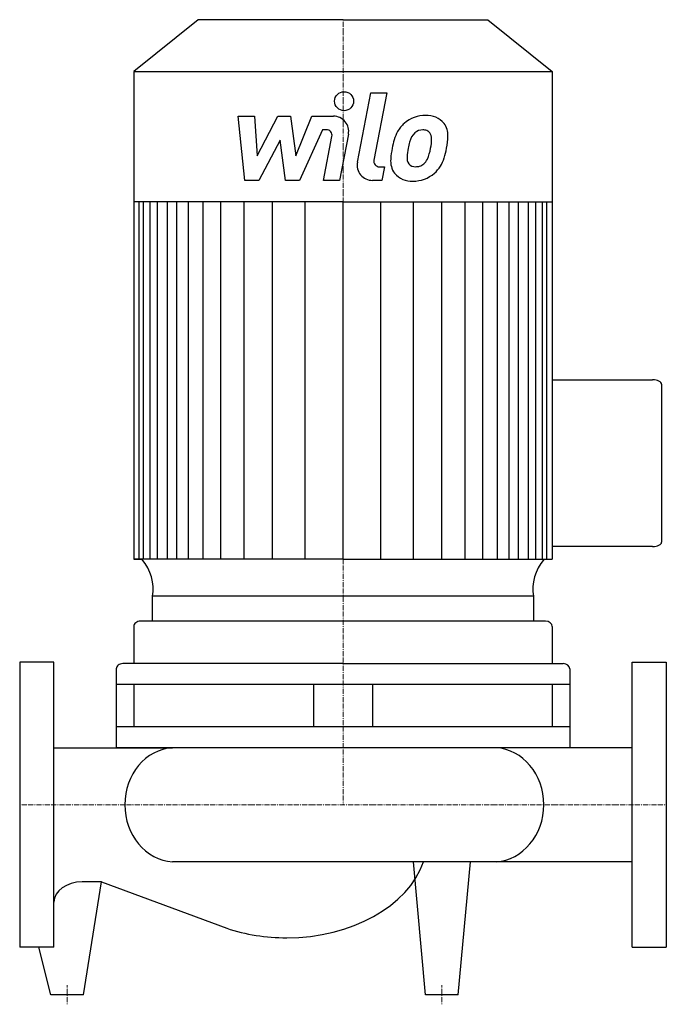
# Model space of a CAD drawing. Extents: x 0 to 340, y -105 to 413.
import ezdxf

# ---------------------------------------------------------------- set-up
doc = ezdxf.new("R2010")
doc.units = 0
doc.linetypes.add('DASHDOT', pattern=[1, 0.5, -0.25, 0, -0.25])
doc.layers.get('0').update_dxf_attribs({"color": 124})
doc.layers.add('CP_AXIS', color=143, linetype='DASHDOT', lineweight=18)
doc.layers.add('CP_DETAL', color=33, linetype='Continuous')

msp = doc.modelspace()

# ---------------------------------------------------------------- linework, layer by layer
for p, q in [((93.92, 413), (60, 385.78)), ((170, 413), (93.92, 413)), ((170, 413), (246.08, 413)), ((246.08, 413), (280, 385.78)), ((60, 385.78), (60, 129.12)), ((60, 385.78), (170, 385.78)), ((170, 385.78), (280, 385.78)), ((280, 385.78), (280, 129.12)), ((170, 317.24), (60, 317.24)), ((170, 317.24), (280, 317.24)), ((280, 223.5), (332.83, 223.5)), ((337.5, 221.24), (337.5, 138.1)), ((332.83, 135.85), (280, 135.85)), ((170, 129.12), (60, 129.12)), ((60, 129.12), (64.36, 129.12)), ((170, 129.12), (280, 129.12)), ((270.16, 109.68), (69.87, 109.68)), ((69.87, 96.54), (69.87, 109.68)), ((270.16, 109.68), (270.13, 96.54)), ((60, 93.78), (60, 74.22)), ((276.56, 96.54), (63.44, 96.54)), ((280, 93.78), (280, 74.22)), ((0, 75), (0, -75)), ((18, 75), (0, 75)), ((18, -75), (18, 75)), ((170, 74.22), (54.22, 74.22)), ((170, 74.22), (285.78, 74.22)), ((322, -75), (322, 75)), ((322, 75), (340, 75)), ((340, 75), (340, -75)), ((50.78, 71.46), (50.78, 30)), ((289.22, 71.46), (289.22, 30)), ((289.22, 63.17), (50.78, 63.17)), ((60, 63.17), (60, 41.06)), ((154.55, 63.17), (154.55, 41.06)), ((185.45, 63.17), (185.45, 41.06)), ((280, 63.17), (280, 41.06)), ((289.22, 41.06), (50.78, 41.06)), ((18, 30), (80.33, 30)), ((289.22, 30), (50.78, 30)), ((250.51, 30), (80.33, 30)), ((322, 30), (250.51, 30)), ((322, -30), (80.33, -30)), ((213.38, -100), (207, -30)), ((230.62, -100), (237, -30)), ((42.93, -40.61), (32.9, -40.61)), ((33.62, -100), (42.93, -40.61)), ((42.93, -40.61), (108.89, -65.02)), ((18, -75), (0, -75)), ((16.38, -100), (10, -75)), ((322, -75), (340, -75)), ((33.62, -100), (16.38, -100)), ((230.62, -100), (213.38, -100))]:
    msp.add_line(p, q)
for centre, major_axis, ratio, start_param, end_param in [((332.83, 221.24), (-4.67, 0), 0.482295, -3.141593, -1.570796), ((332.83, 138.1), (-4.67, 0), 0.482295, 1.570796, 3.141593), ((35.12, 113.51), (35.05, 0), 0.8025, -0.136797, 0.588332), ((304.88, 113.51), (-35.05, 0), 0.8025, -0.588332, 0.136797), ((63.44, 93.78), (3.44, 0), 0.8025, 1.570796, 3.141593), ((276.56, 93.78), (-3.44, 0), 0.8025, 3.141593, 4.712389), ((54.22, 71.46), (3.44, 0), 0.8025, 1.570796, 3.141593), ((285.78, 71.46), (3.44, 0), 0.8025, 0, 1.570796), ((81.87, 0), (0, 30.05), 0.885055, 0.057774, 1.570796), ((248.98, 0), (0, 30.05), 0.885055, 4.712389, 6.225411), ((248.98, 0), (0, 30.05), 0.885055, 3.199367, 4.712389), ((81.87, 0), (0, 30.05), 0.885055, 1.570796, 3.083819), ((140.38, -17.13), (-74.27, 0), 0.711862, 1.570796, 2.895718), ((32.9, -51.22), (-14.9, 0), 0.711862, -1.570796, 0), ((140.38, -17.13), (-74.27, 0), 0.711862, 1.133052, 1.570796)]:
    msp.add_ellipse(centre, major_axis=major_axis, ratio=ratio, start_param=start_param, end_param=end_param)
at = {"layer": 'CP_AXIS'}
for p, q in [((170, 413), (170, 0)), ((0, 0), (340, 0)), ((25, -105), (25, -95)), ((222, -105), (222, -95))]:
    msp.add_line(p, q, dxfattribs=at)
at = {"layer": 'CP_DETAL'}
for p, q in [((177.58, 337.98), (184.69, 374.57)), ((184.69, 374.57), (193.11, 374.57)), ((193.11, 374.57), (186.23, 339.15)), ((114.79, 362.2), (123.48, 362.2)), ((118.35, 328.45), (114.79, 362.2)), ((123.48, 362.2), (124.87, 341.34)), ((124.87, 341.34), (135.78, 362.2)), ((135.78, 362.2), (142.36, 362.2)), ((142.36, 362.2), (145.24, 341.34)), ((145.24, 341.34), (153.66, 362.2)), ((153.66, 362.2), (164.98, 362.22)), ((159.29, 355.08), (147.18, 328.45)), ((161.26, 355.08), (159.29, 355.08)), ((172.85, 352.71), (168.19, 328.43)), ((136.88, 349.63), (125.71, 328.45)), ((139.82, 328.45), (136.88, 349.63)), ((159.78, 328.43), (164.21, 351.51)), ((189.17, 335.58), (191.75, 335.58)), ((191.75, 335.58), (190.37, 328.45)), ((125.71, 328.45), (118.35, 328.45)), ((147.18, 328.45), (139.82, 328.45)), ((168.19, 328.43), (159.78, 328.43)), ((190.37, 328.45), (185.44, 328.45)), ((62.8, 129.12), (62.8, 317.24)), ((65.08, 129.12), (65.08, 317.24)), ((68.66, 129.12), (68.66, 317.24)), ((72.47, 129.12), (72.47, 317.24)), ((77.75, 129.12), (77.75, 317.24)), ((82.63, 129.12), (82.63, 317.24)), ((88.72, 129.12), (88.72, 317.24)), ((96.44, 129.12), (96.44, 317.24)), ((105.79, 129.12), (105.79, 317.24)), ((117.98, 129.12), (117.98, 317.24)), ((133.01, 129.12), (133.01, 317.04)), ((150.07, 129.12), (150.07, 317.24)), ((170, 129.12), (170, 317.24)), ((170, 129.12), (170, 317.24)), ((170, 129.12), (170, 317.24)), ((170, 129.12), (170, 317.24)), ((189.93, 129.12), (189.93, 317.24)), ((206.99, 129.12), (206.99, 317.04)), ((222.02, 129.12), (222.02, 317.24)), ((234.21, 129.12), (234.21, 317.24)), ((243.56, 129.12), (243.56, 317.24)), ((251.28, 129.12), (251.28, 317.24)), ((251.28, 129.12), (251.28, 317.24)), ((257.37, 129.12), (257.37, 317.24)), ((257.37, 129.12), (257.37, 317.24)), ((262.25, 129.12), (262.25, 317.24)), ((262.25, 129.12), (262.25, 317.24)), ((267.53, 129.12), (267.53, 317.24)), ((267.53, 229.09), (267.53, 317.24)), ((271.34, 129.12), (271.34, 317.24)), ((274.92, 129.12), (274.92, 317.24)), ((277.2, 129.12), (277.2, 317.24))]:
    msp.add_line(p, q, dxfattribs=at)
msp.add_circle((170.56, 370.12), 5, dxfattribs=at)
for centre, radius, start, end in [((214.24, 350.99), 11.62, 39.8625, 93.7877), ((164.99, 354.22), 8, 349.1463, 90.1097), ((212.46, 346.48), 15.73, 130.4936, 150.8647), ((213.28, 345.84), 16.75, 89.3287, 131.1984), ((214.98, 352.3), 10.22, 357.2175, 36.9176), ((161.26, 352.08), 3, 349.1282, 90.0361), ((225.08, 340.77), 29.56, 153.1115, 171.0742), ((213.93, 346.81), 9.07, 132.3225, 168.5446), ((211.86, 348.81), 6.2, 88.6944, 130.5967), ((212.13, 349.35), 5.66, 69.364, 91.2833), ((212.77, 351.18), 3.72, 38.8919, 68.6227), ((211.58, 350.56), 5.04, 358.4755, 35.933), ((249.33, 336.75), 45.85, 165.0104, 169.1866), ((184.5, 351.28), 32.13, 349.3761, 358.4794), ((191.25, 352.54), 33.95, 347.7846, 358.7587), ((235.11, 337.26), 40.06, 168.3333, 176.5259), ((232.73, 339.24), 29.08, 167.8511, 176.8316), ((191.07, 349.74), 25.39, 336.5302, 350.0633), ((175.73, 354.68), 49.59, 343.0634, 349.1605), ((185.44, 336.45), 8, 169.0042, 270), ((189.17, 338.58), 3, 169.0041, 270), ((205.54, 338.49), 10.48, 173.443, 216.7902), ((208.93, 340.21), 5.28, 173.0647, 215.6723), ((207.89, 339.88), 4.25, 220.254, 274.7357), ((208.47, 341.86), 6.2, 287.2372, 310.2783), ((207.47, 342.86), 7.61, 311.1381, 334.8162), ((207.09, 344.83), 16.72, 311.0023, 344.0583), ((205.93, 339.35), 11.32, 219.1176, 274.2411), ((206.86, 345.25), 17.19, 269.6738, 310.639), ((207.15, 350.49), 14.89, 274.1845, 282.2301)]:
    msp.add_arc(centre, radius, start, end, dxfattribs=at)

doc.saveas('drawing.dxf')
